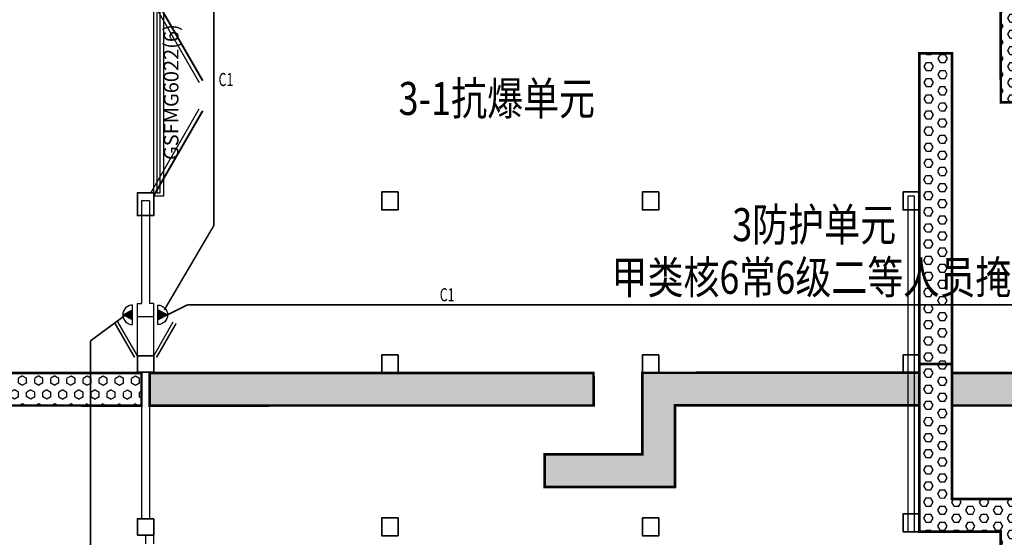
# Model space of a CAD drawing. Extents: x 2106404 to 842761242, y -779860 to 159088.
# Drawn here: x 5227485 to 5257708, y -146122 to -130241 of the extents above; entities that cross this region are included whole.
import ezdxf
from ezdxf.enums import TextEntityAlignment as Align

# ---------------------------------------------------------------- set-up
doc = ezdxf.new("R2010")
doc.units = 0
doc.header["$LTSCALE"] = 1000
doc.header["$MEASUREMENT"] = 0
for name, color, linetype in [('EQUIP', 3, 'Continuous'), ('WALL', 2, 'Continuous'), ('WINDOW', 4, 'Continuous'), ('WRSOCK', 2, 'Continuous'), ('三防显示屏', 7, 'Continuous'), ('平时建筑砖墙', 7, 'Continuous'), ('战时封堵', 20, 'Continuous'), ('战时封堵门', 5, 'Continuous'), ('战时挡墙', 20, 'Continuous'), ('战时文字', 50, 'Continuous'), ('电-弱电平面-线缆', 3, 'Continuous'), ('电-强电平面-线缆', 3, 'Continuous')]:
    doc.layers.add(name, color=color, linetype=linetype)
doc.layers.add('电气', color=7, linetype='Continuous', lineweight=20)
doc.layers.add('砼柱', color=2, linetype='Continuous', lineweight=35)
doc.styles.add('-黑体', font='txt', dxfattribs={"width": 0.8})
doc.styles.add('DIM_FONT', font='SIMPLEX', dxfattribs={"width": 0.7, "bigfont": 'AllInOneBig.shx'})
doc.styles.add('IDQSTYLE', font='simplex.shx', dxfattribs={"width": 0.7, "bigfont": 'hzfs.shx'})
doc.styles.add('TK-宋体', font='txt', dxfattribs={"width": 0.8})
pattern_1 = [(269.965857, (-2527475.2, 172272.55), (247.466656, -0.147465), [142.875, -285.75]), (29.965857, (-2527475.2, 172272.55), (-123.60562, 214.386143), [142.875, -285.75]), (329.965857, (-2527475.3, 172129.67), (123.861037, 214.238678), [142.875, -285.75])]
pattern_2 = [(359.965857, (-2527475.2, 172272.55), (0.147465, 247.466656), [142.875, -285.75]), (119.965857, (-2527475.2, 172272.55), (-214.386143, -123.60562), [142.875, -285.75]), (59.965857, (-2527332.33, 172272.46), (-214.238678, 123.861037), [142.875, -285.75])]

# ---------------------------------------------------------------- blocks, each defined once
blk = doc.blocks.new('$DorLib2D$00000208')
at = {"color": 0}
for p, q in [((-0.5, 0.025), (-0.067, 0.275)), ((0.5, 0.025), (0.067, 0.275))]:
    blk.add_line(p, q, dxfattribs=at)
at = {"color": 0, "const_width": 0.01}
for points in [[(-0.51, 0.0423), (-0.077, 0.2923)], [(0.51, 0.0423), (0.077, 0.2923)]]:
    blk.add_lwpolyline(points, dxfattribs=at)
blk = doc.blocks.new('$DorLib2D$00000192')
at = {"color": 0}
blk.add_line((-0.5, 0.125), (0.366, 0.625), dxfattribs=at)
at = {"color": 0, "const_width": 0.0417}
blk.add_lwpolyline([(-0.542, 0.197), (0.324, 0.697)], dxfattribs=at)
blk = doc.blocks.new('G$CA0A56B5F')
at = {"layer": '战时挡墙'}
h = blk.add_hatch(dxfattribs=at)
h.set_pattern_fill('HEX', color=256, scale=150, angle=359.96586, style=0)
h.set_pattern_definition(pattern_2)
h.paths.add_polyline_path([(22954.3, 104499.6), (22956.7, 94974.3), (23956.7, 94974.9), (23954.3, 104500.2)])
h.paths.add_polyline_path([(23952.8, 107000.2), (26452.8, 107001.7), (26455.2, 103001.7), (25455.2, 103001.1), (25453.4, 106001.1), (22953.4, 105999.6), (22948.7, 111349.5), (23948.7, 111349.7)])
h = blk.add_hatch(dxfattribs=at)
h.set_pattern_fill('HEX', color=256, scale=150, angle=359.96586, style=0)
h.set_pattern_definition(pattern_2)
h.paths.add_polyline_path([(22954.3, 88324.6), (22956.7, 83724.3), (23956.7, 83724.9), (23954.3, 88325.2)])
h.paths.add_polyline_path([(23952.8, 90825.2), (26452.8, 90826.7), (26455.2, 86826.7), (25455.2, 86826.1), (25453.4, 89826.1), (22953.4, 89824.6), (22956.7, 94974.5), (23956.7, 94974.7)])
h = blk.add_hatch(dxfattribs=at)
h.set_pattern_fill('HEX', color=256, scale=150, angle=89.96586, style=0)
h.set_pattern_definition([(89.965857, (-2527475.2, 172272.55), (-247.466656, 0.147465), [142.875, -285.75]), (209.965857, (-2527475.2, 172272.55), (123.60562, -214.386143), [142.875, -285.75]), (149.965857, (-2527475.12, 172415.42), (-123.861037, -214.238678), [142.875, -285.75])])
h.paths.add_polyline_path([(-6845.5, 94698.6), (-921.7, 94696.2), (-922.3, 93696.2), (-6846.1, 93698.6)])
h.paths.add_polyline_path([(-9346.1, 93700), (-9347.6, 91200), (-5347.6, 91197.7), (-5347, 92197.7), (-8347, 92199.4), (-8345.5, 94699.4), (-9345.9, 94703.1), (-9346.1, 93703.1)])
h = blk.add_hatch(dxfattribs=at)
h.set_pattern_fill('HEX', color=256, scale=150, angle=269.96586, style=0)
h.set_pattern_definition(pattern_1)
h.paths.add_polyline_path([(12953.4, 94698.7), (-672.3, 94696.3), (-671.7, 93696.3), (12954, 93698.7)])
h.paths.add_polyline_path([(15454, 93700.2), (15455.5, 91200.2), (11455.5, 91197.8), (11454.9, 92197.8), (14454.9, 92199.6), (14453.4, 94699.6), (22949.4, 94706.9), (22949.6, 93706.9)])
h = blk.add_hatch(dxfattribs=at)
h.set_pattern_fill('HEX', color=256, scale=150, angle=269.96586, style=0)
h.set_pattern_definition(pattern_1)
h.paths.add_polyline_path([(35953.4, 94698.7), (23955.7, 94698.2), (23956.3, 93698.2), (35954, 93698.7)])
h.paths.add_polyline_path([(38454, 93700.2), (38455.5, 91200.2), (34455.5, 91197.8), (34454.9, 92197.8), (37454.9, 92199.6), (37453.4, 94699.6), (46077.9, 94704.3), (46078.1, 93704.3)])
at = {"layer": 'WALL', "linetype": 'Continuous'}
for p, q in [((-922, 99974.6), (-922, 96824.6)), ((-672, 99974.6), (-922, 99974.6)), ((-672, 99974.6), (-672, 96824.6)), ((-1047, 96424.6), (-1047, 96824.6)), ((-1047, 96824.6), (-922, 96824.6)), ((-547, 96824.6), (-672, 96824.6)), ((-547, 96424.6), (-547, 96824.6)), ((-1047, 96424.6), (-547, 96424.6)), ((-922, 94724.6), (-922, 90224.6)), ((-672, 94724.6), (-922, 94724.6)), ((-672, 94724.6), (-672, 90224.6)), ((-672, 90224.6), (-922, 90224.6)), ((-797, 89724.6), (-797, 89454.9)), ((-547, 89724.6), (-797, 89724.6)), ((-547, 89454.9), (-547, 89724.6))]:
    blk.add_line(p, q, dxfattribs=at)
at = {"layer": 'WINDOW'}
for p, q in [((-1047, 95224.6), (-1047, 96424.6)), ((-547, 95224.6), (-547, 96424.6))]:
    blk.add_line(p, q, dxfattribs=at)
at = {"layer": '平时建筑砖墙', "linetype": 'Continuous'}
for p, q in [((22603, 100124.6), (22603, 89824.6)), ((22803, 100124.6), (22603, 100124.6)), ((22803, 89824.6), (22803, 100124.6)), ((22603, 89824.6), (22803, 89824.6))]:
    blk.add_line(p, q, dxfattribs=at)
at = {"layer": '战时封堵'}
for points in [[(-246.6, 106224.6), (-246.6, 100124.6), (-546.6, 100124.6), (-546.6, 106224.6)], [(-446.6, 106124.6), (-446.6, 100224.6), (-346.6, 100224.6), (-346.6, 106124.6)]]:
    blk.add_lwpolyline(points, close=True, dxfattribs=at)
at = {"layer": '战时挡墙', "const_width": 80}
for points in [[(23952.8, 107000.2), (26452.8, 107001.7), (26455.2, 103001.7), (25455.2, 103001.1), (25453.4, 106001.1), (22953.4, 105999.6), (22948.7, 111349.5), (23948.7, 111349.7), (23952.8, 107000.2)], [(22954.3, 104499.6), (22956.7, 94974.3), (23956.7, 94974.9), (23954.3, 104500.2), (22954.3, 104499.6)], [(23952.8, 90825.2), (26452.8, 90826.7), (26455.2, 86826.7), (25455.2, 86826.1), (25453.4, 89826.1), (22953.4, 89824.6), (22956.7, 94974.5), (23956.7, 94974.7), (23952.8, 90825.2)], [(-6845.5, 94698.6), (-921.7, 94696.2), (-922.3, 93696.2), (-6846.1, 93698.6), (-6845.5, 94698.6)], [(12953.4, 94698.7), (-672.3, 94696.3), (-671.7, 93696.3), (12954, 93698.7), (12953.4, 94698.7)], [(15454, 93700.2), (15455.5, 91200.2), (11455.5, 91197.8), (11454.9, 92197.8), (14454.9, 92199.6), (14453.4, 94699.6), (22949.4, 94706.9), (22949.6, 93706.9), (15454, 93700.2)], [(35953.4, 94698.7), (23955.7, 94698.2), (23956.3, 93698.2), (35954, 93698.7), (35953.4, 94698.7)]]:
    blk.add_lwpolyline(points, dxfattribs=at)
at = {"layer": '砼柱', "lineweight": 35}
for points in [[(-546.6, 100224.6), (-1046.6, 100224.6), (-1046.6, 99524.6), (-546.6, 99524.6)], [(6953.4, 100249.6), (6453.4, 100249.6), (6453.4, 99699.6), (6953.4, 99699.6)], [(14953.4, 100249.6), (14453.4, 100249.6), (14453.4, 99699.6), (14953.4, 99699.6)], [(22953.4, 100249.6), (22453.4, 100249.6), (22453.4, 99699.6), (22953.4, 99699.6)], [(-546.6, 95224.6), (-1046.6, 95224.6), (-1046.6, 94724.6), (-546.6, 94724.6)], [(6953.4, 95249.6), (6453.4, 95249.6), (6453.4, 94699.6), (6953.4, 94699.6)], [(14953.4, 95249.6), (14453.4, 95249.6), (14453.4, 94699.6), (14953.4, 94699.6)], [(22953.4, 95249.6), (22453.4, 95249.6), (22453.4, 94699.6), (22953.4, 94699.6)], [(22953.4, 90374.6), (22453.4, 90374.6), (22453.4, 89824.6), (22953.4, 89824.6)], [(-546.6, 90224.6), (-1046.6, 90224.6), (-1046.6, 89724.6), (-546.6, 89724.6)], [(6953.4, 90249.6), (6453.4, 90249.6), (6453.4, 89699.6), (6953.4, 89699.6)], [(14953.4, 90249.6), (14453.4, 90249.6), (14453.4, 89699.6), (14953.4, 89699.6)]]:
    blk.add_lwpolyline(points, close=True, dxfattribs=at)
at = {"layer": 'WINDOW', "xscale": -1200, "zscale": -1200, "rotation": 270}
for p, yscale in [((-897, 95824.6), -1200), ((-697, 95824.6), 1200)]:
    blk.add_blockref('$DorLib2D$00000192', p, dxfattribs=dict(at, yscale=yscale))
at = {"layer": '战时封堵门', "xscale": -6000, "yscale": 6000, "zscale": 100, "rotation": 270}
blk.add_blockref('$DorLib2D$00000208', (-797, 103200.9), dxfattribs=at)
at = {"layer": '战时封堵', "style": '-黑体'}
blk.add_text('GSFMG6022(6)', height=450, rotation=90, dxfattribs=at).set_placement((212.4, 101228.8))
at = {"layer": '战时文字', "style": 'TK-宋体', "width": 0.8}
for s, p in [('3-1抗爆单元', (12999.5, 103118.1)), ('3防护单元', (22244, 99246.8)), ('甲类核6常6级二等人员掩蔽部', (27989.3, 97631.9))]:
    blk.add_text(s, height=1012.5, dxfattribs=at).set_placement(p, align=Align.MIDDLE_RIGHT)
blk = doc.blocks.new('_LINKPT1')
blk.add_line((0, 0), (0, 0))
blk = doc.blocks.new('M_Y24OFO')
for p, q in [((-0.5, 0), (0.5, 0)), ((-0.25, 0), (0, 0.5)), ((0, 0.5), (0.25, 0))]:
    blk.add_line(p, q)
blk.add_arc((0, 0), 0.5, 0, 180)
for p in [(-0.5, 0), (0, 0.5), (0, 0), (0.5, 0)]:
    blk.add_blockref('_LINKPT1', p)
at = {"style": 'IDQSTYLE', "width": 0.8, "flags": 9}
blk.add_attdef('A', (0, 0), '', height=0.00002, dxfattribs=at)
blk = doc.blocks.new('U_B10PMK')
at = {"layer": '电气'}
blk.add_solid([(0, 250), (-125, 0), (125, 0)], dxfattribs=at)
at = {"layer": 'EQUIP', "ltscale": 2, "xscale": 500, "yscale": 500, "zscale": 500}
blk.add_blockref('M_Y24OFO', (0, 0), dxfattribs=at)
at = {"style": 'DIM_FONT', "width": 0.8, "flags": 9}
for tag in ['XSIZE', 'YSIZE']:
    blk.add_attdef(tag, (0, 0), '', height=0.5, dxfattribs=at)
blk = doc.blocks.new('A$C6CAA742A')
at = {"rotation": 180}
blk.add_blockref('U_B10PMK', (250, 250), dxfattribs=at)
blk = doc.blocks.new('A$C6B01290F')
at = {"layer": '电气', "ltscale": 1.5}
blk.add_blockref('A$C6CAA742A', (0, 0), dxfattribs=at)
blk = doc.blocks.new('A$C3EE33EBE')
at = {"layer": '电气', "ltscale": 1.5, "rotation": 90}
blk.add_blockref('A$C6B01290F', (250, 0), dxfattribs=at)
blk = doc.blocks.new('A$C4EA410A0')
at = {"layer": 'WRSOCK', "linetype": 'ByBlock', "xscale": -1, "rotation": 180}
blk.add_blockref('A$C3EE33EBE', (0, 500), dxfattribs=at)

msp = doc.modelspace()

# ---------------------------------------------------------------- linework, layer by layer
at = {"layer": '电-强电平面-线缆', "color": 1, "linetype": 'Continuous', "const_width": 50}
for points in [[(5233444.1, -136558.3), (5233444.1, -124865.2)], [(5231923, -139147.9), (5233444.1, -136558.3)], [(5232639.6, -138986.1), (5232026, -139296.6)], [(5259967.7, -138986.1), (5232639.6, -138986.1)], [(5229657.7, -140096.2), (5230714, -139315.1)], [(5229657.7, -152826.7), (5229657.7, -140096.2)]]:
    msp.add_lwpolyline(points, dxfattribs=at)

# ---------------------------------------------------------------- block references
at = {"layer": '三防显示屏'}
for p, xscale, yscale, zscale, rotation in [((5230948.3, -139596.6), -1.19999998807907, 1.199999999254942, 1.2, 359.9994165816634), ((5231726, -139596.6), 1.19999998807907, 1.19999998807907, 1.19999998807907, 0.0005834183366816936)]:
    msp.add_blockref('A$C4EA410A0', p, dxfattribs=dict(at, xscale=xscale, yscale=yscale, zscale=zscale, rotation=rotation))
at = {"layer": '电气'}
msp.add_blockref('G$CA0A56B5F', (5232145.9, -235775.8), dxfattribs=at)

# ---------------------------------------------------------------- texts
at = {"layer": '电-弱电平面-线缆', "color": 1, "style": 'IDQSTYLE', "width": 0.7}
for p in [(5233816.8, -132077.2), (5240606.9, -138679.7)]:
    msp.add_text('C1', height=400, dxfattribs=at).set_placement(p, align=Align.MIDDLE_CENTER)

doc.saveas('drawing.dxf')
